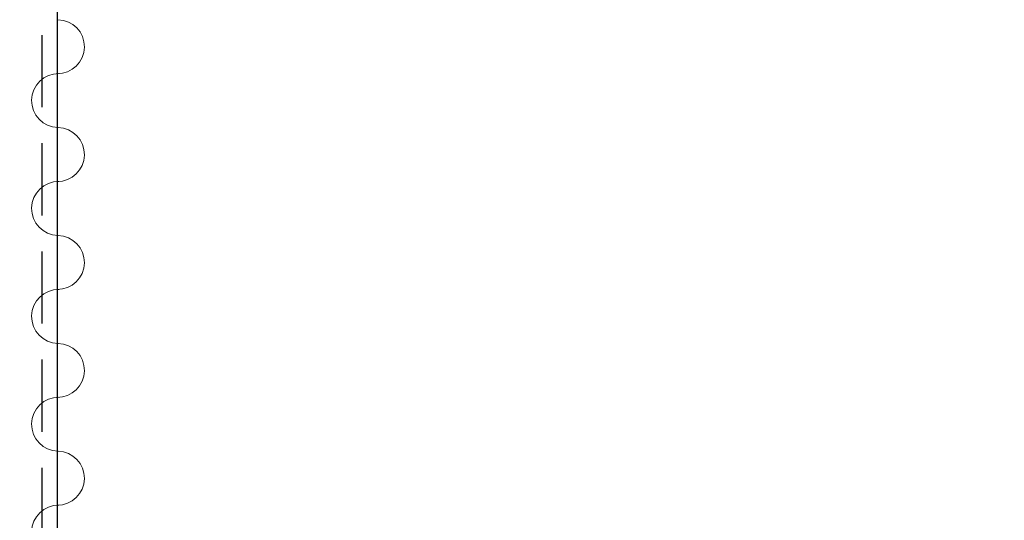
# Model space of a CAD drawing. Units: millimetres. Extents: x -1.8 to 18.2, y -11.6 to 19.9.
# Drawn here: x 1.5 to 5.8, y 12 to 14.2 of the extents above; entities that cross this region are included whole.
import ezdxf

# ---------------------------------------------------------------- set-up
doc = ezdxf.new("R2010")
doc.units = ezdxf.units.MM
doc.header["$LTSCALE"] = 0.05
doc.linetypes.add('DASHED2', pattern=[9.525, 6.35, -3.175])
doc.layers.add('0-Cyclo', color=4, linetype='Continuous')
doc.layers.add('3-Curtain', color=252, linetype='Continuous')

msp = doc.modelspace()

# ---------------------------------------------------------------- linework, layer by layer
at = {"layer": '0-Cyclo', "linetype": 'DASHED2'}
msp.add_lwpolyline([(17.0981, 16.8929), (1.6018, 17.2286, 0.000226), (1.602, 16.0026), (1.602, 9.7748), (0.422, 9.7748)], format="xyb", dxfattribs=at)
at = {"layer": '3-Curtain'}
msp.add_lwpolyline([(2.7251, 0.7663), (15.3627, 0.7663, 0.393761), (16.4181, 1.75), (16.4181, 15.7041, 0.410259), (15.4875, 16.6474), (2.7251, 16.9559, 0.392871), (1.6697, 15.9723), (1.6697, 1.75, 0.392871), (2.7251, 0.7663)], format="xyb", dxfattribs=at)
at = {"layer": '3-Curtain', "lineweight": 20}
for centre, start, end in [((1.671, 14.0462), 269.3803, 88.8055), ((1.676, 13.8091), 89.3803, 268.8055), ((1.671, 13.5714), 269.3803, 88.8055), ((1.676, 13.3342), 89.3803, 268.8055), ((1.671, 13.0965), 269.3803, 88.8055), ((1.676, 12.8593), 89.3803, 268.8055), ((1.671, 12.6216), 269.3803, 88.8055), ((1.676, 12.3844), 89.3803, 268.8055), ((1.671, 12.1468), 269.3803, 88.8055), ((1.676, 11.9096), 89.3803, 268.8055)]:
    msp.add_arc(centre, 0.1189, start, end, dxfattribs=at)

doc.saveas('drawing.dxf')
